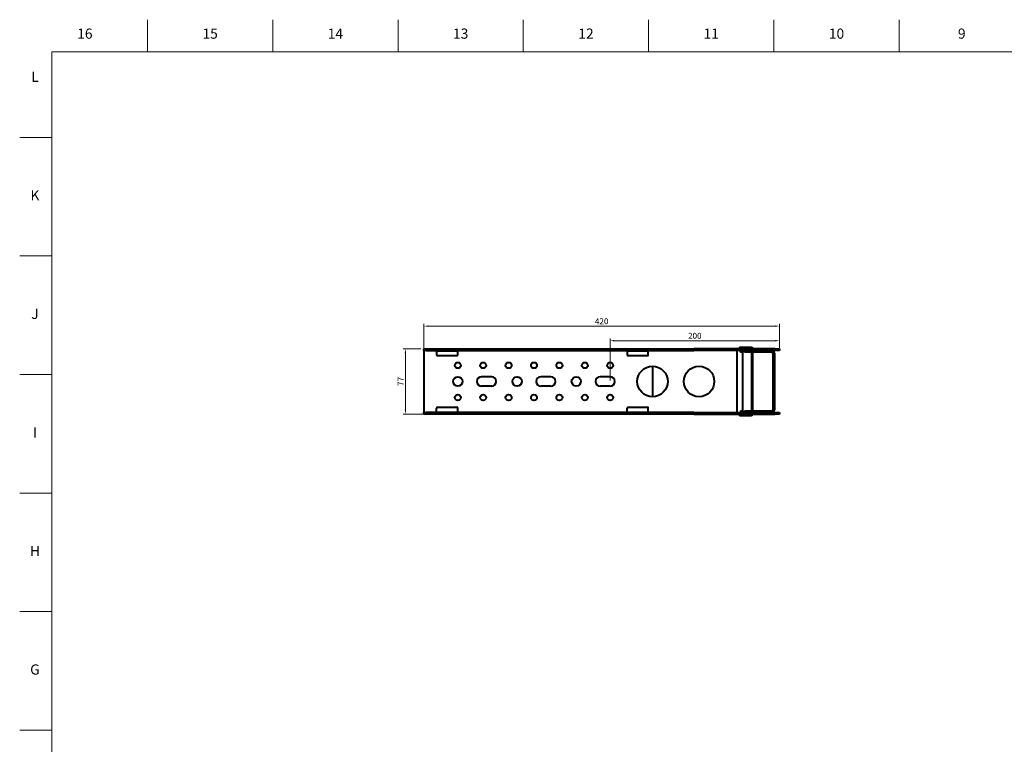
# Model space of a CAD drawing. Units: millimetres. Extents: x 2 to 1189, y 1 to 840.
# Drawn here: x 2 to 584, y 412 to 840 of the extents above; entities that cross this region are included whole.
import ezdxf

# ---------------------------------------------------------------- set-up
doc = ezdxf.new("R2010")
doc.units = ezdxf.units.MM
doc.header["$LTSCALE"] = 12.7
doc.header["$PDMODE"] = 33
doc.header["$PDSIZE"] = 1
for name, color, linetype, lineweight in [('ANNOTATION_TEXT', 7, 'Continuous', 25), ('BORDER_FRAME', 7, 'Continuous', 15), ('BORDER_ZONES', 7, 'Continuous', 15), ('TANGENT_LINES', 7, 'Continuous', 15), ('Visible', 7, 'Continuous', 40)]:
    doc.layers.add(name, color=color, linetype=linetype, lineweight=lineweight)
doc.styles.add('Onshape-Standard', font='NotoSans-Regular.ttf')
doc.styles.add('Onshape-Standard-Dimension', font='txt')
doc.dimstyles.new('Onshape-ISO-25$0', dxfattribs={"dimtxt": 3.5, "dimasz": 2.5, "dimexe": 1.25, "dimexo": 0.625, "dimtad": 1, "dimtxsty": 'Onshape-Standard-Dimension', "dimcen": 2.5, "dimclrd": 7, "dimclre": 7, "dimclrt": 7, "dimadec": 1, "dimazin": 0, "dimtfac": 1, "dimtmove": 0, "dimatfit": 3, "dimfxl": 0, "dimlwd": 13, "dimlwe": 13, "dimarcsym": 0})

# ---------------------------------------------------------------- blocks, each defined once
blk = doc.blocks.new('*D1')
at = {"layer": 'ANNOTATION_TEXT', "color": 7, "lineweight": 13}
for p, q in [((240.81, 645.15), (240.81, 660.32)), ((243.31, 659.07), (448.31, 659.07)), ((450.81, 646.25), (450.81, 660.32))]:
    blk.add_line(p, q, dxfattribs=at)
at = {"layer": 'ANNOTATION_TEXT', "color": 7}
for points in [[(243.31, 659.48), (243.31, 658.65), (240.81, 659.07)], [(448.31, 658.65), (448.31, 659.48), (450.81, 659.07)]]:
    blk.add_solid(points, dxfattribs=at)
at = {"layer": 'Defpoints', "color": 0}
for p in [(450.81, 659.07), (450.81, 645.63), (240.81, 644.53)]:
    blk.add_point(p, dxfattribs=at)
at = {"layer": 'ANNOTATION_TEXT', "color": 7, "insert": (345.81, 661.49), "char_height": 3.5, "attachment_point": 5, "style": 'Onshape-Standard-Dimension'}
blk.add_mtext('420', dxfattribs=at)
blk = doc.blocks.new('*D2')
at = {"layer": 'ANNOTATION_TEXT', "color": 7, "lineweight": 13}
for p, q in [((238.94, 645.63), (228.62, 645.63)), ((229.87, 643.13), (229.87, 609.63)), ((241.5, 607.13), (228.62, 607.13))]:
    blk.add_line(p, q, dxfattribs=at)
at = {"layer": 'ANNOTATION_TEXT', "color": 7}
for points in [[(230.29, 643.13), (229.45, 643.13), (229.87, 645.63)], [(229.45, 609.63), (230.29, 609.63), (229.87, 607.13)]]:
    blk.add_solid(points, dxfattribs=at)
at = {"layer": 'Defpoints', "color": 0}
for p in [(242.13, 645.63), (229.87, 607.13), (242.13, 607.13)]:
    blk.add_point(p, dxfattribs=at)
at = {"layer": 'ANNOTATION_TEXT', "color": 7, "insert": (227.49, 626.38), "char_height": 3.5, "attachment_point": 5, "rotation": 90, "style": 'Onshape-Standard-Dimension'}
blk.add_mtext('77', dxfattribs=at)
blk = doc.blocks.new('*D3')
at = {"layer": 'ANNOTATION_TEXT', "color": 7, "lineweight": 13}
for p, q in [((350.81, 627), (350.81, 651.7)), ((450.81, 646.25), (450.81, 651.7)), ((353.31, 650.45), (448.31, 650.45))]:
    blk.add_line(p, q, dxfattribs=at)
at = {"layer": 'ANNOTATION_TEXT', "color": 7}
for points in [[(353.31, 650.86), (353.31, 650.03), (350.81, 650.45)], [(448.31, 650.03), (448.31, 650.86), (450.81, 650.45)]]:
    blk.add_solid(points, dxfattribs=at)
at = {"layer": 'Defpoints', "color": 0}
for p in [(450.81, 650.45), (450.81, 645.63), (350.81, 626.38)]:
    blk.add_point(p, dxfattribs=at)
at = {"layer": 'ANNOTATION_TEXT', "color": 7, "insert": (400.81, 652.87), "char_height": 3.5, "attachment_point": 5, "style": 'Onshape-Standard-Dimension'}
blk.add_mtext('200', dxfattribs=at)

msp = doc.modelspace()

# ---------------------------------------------------------------- linework, layer by layer
at = {"layer": 'BORDER_FRAME'}
for p, q in [((21, 20), (21, 821)), ((21, 821), (1170, 821))]:
    msp.add_line(p, q, dxfattribs=at)
at = {"layer": 'BORDER_ZONES'}
for p, q in [((77.5, 821), (77.5, 840)), ((151.5, 821), (151.5, 840)), ((225.5, 821), (225.5, 840)), ((299.5, 821), (299.5, 840)), ((373.5, 821), (373.5, 840)), ((447.5, 821), (447.5, 840)), ((521.5, 821), (521.5, 840)), ((21, 770.5), (2, 770.5)), ((21, 700.5), (2, 700.5)), ((21, 630.5), (2, 630.5)), ((21, 560.5), (2, 560.5)), ((21, 490.5), (2, 490.5)), ((21, 420.5), (2, 420.5))]:
    msp.add_line(p, q, dxfattribs=at)
at = {"layer": 'TANGENT_LINES'}
for p, q in [((242.1272, 645.6268), (242.1272, 644.6268)), ((427.7354, 646.6268), (427.7354, 645.6268)), ((430.2103, 645.6268), (430.2103, 646.6268)), ((433.0387, 646.6268), (433.0387, 645.6268)), ((434.0993, 646.6268), (434.0993, 645.6268)), ((448.31, 644.6268), (448.31, 645.6268)), ((248.31, 644.5268), (240.81, 644.5268)), ((248.81, 644.6261), (260.31, 644.6261)), ((360.81, 644.5268), (260.81, 644.5268)), ((361.31, 644.6261), (372.81, 644.6261)), ((425.81, 644.5268), (373.31, 644.5268)), ((428.9954, 644.6268), (428.9954, 643.6268)), ((430.1699, 644.6268), (430.1699, 643.6268)), ((446.3084, 643.6268), (446.3084, 644.6268)), ((446.8084, 643.1268), (447.8084, 643.1268)), ((248.31, 608.2268), (240.81, 608.2268)), ((242.1272, 608.1268), (242.1272, 607.1268)), ((260.31, 608.1275), (248.81, 608.1275)), ((360.81, 608.2268), (260.81, 608.2268)), ((372.81, 608.1275), (361.31, 608.1275)), ((425.81, 608.2268), (373.31, 608.2268)), ((427.7354, 607.1268), (427.7354, 606.1268)), ((428.9954, 609.1268), (428.9954, 608.1268)), ((430.1699, 609.1268), (430.1699, 608.1268)), ((430.2103, 606.1268), (430.2103, 607.1268)), ((433.0387, 607.1268), (433.0387, 606.1268)), ((434.0993, 606.1268), (434.0993, 607.1268)), ((446.3084, 609.1268), (446.3084, 608.1268)), ((446.8084, 609.6268), (447.8084, 609.6268)), ((448.31, 607.1268), (448.31, 608.1268))]:
    msp.add_line(p, q, dxfattribs=at)
at = {"layer": 'Visible'}
for p, q in [((240.81, 644.6268), (240.81, 645.6268)), ((240.81, 645.6268), (242.1272, 645.6268)), ((242.1272, 645.6268), (400.278, 645.6268)), ((448.31, 645.6268), (400.278, 645.6268)), ((400.278, 644.6268), (400.278, 645.6268)), ((427.1496, 646.6268), (427.1496, 645.6268)), ((427.1496, 646.6268), (427.7354, 646.6268)), ((427.7354, 646.6268), (430.2103, 646.6268)), ((430.2103, 646.6268), (433.0387, 646.6268)), ((433.0387, 646.6268), (434.0993, 646.6268)), ((448.31, 645.6268), (450.81, 645.6268)), ((450.81, 645.6268), (450.81, 644.6268)), ((242.1272, 644.6268), (240.81, 644.6268)), ((240.81, 644.6268), (240.81, 644.5268)), ((240.81, 644.5268), (240.81, 608.2268)), ((242.1272, 644.6268), (400.278, 644.6268)), ((248.31, 644.5268), (248.31, 644.6268)), ((248.31, 644.5268), (248.31, 642.1268)), ((248.31, 644.5268), (260.81, 644.5268)), ((248.81, 644.6268), (248.81, 644.6261)), ((248.81, 644.6261), (248.81, 644.5268)), ((248.81, 641.6268), (260.31, 641.6268)), ((260.31, 644.6261), (260.31, 644.6268)), ((260.31, 644.5268), (260.31, 644.6261)), ((260.81, 644.6268), (260.81, 644.5268)), ((260.81, 642.1268), (260.81, 644.5268)), ((360.81, 644.5268), (360.81, 644.6268)), ((360.81, 644.5268), (360.81, 642.1268)), ((360.81, 644.5268), (373.31, 644.5268)), ((361.31, 644.6268), (361.31, 644.6261)), ((361.31, 644.6261), (361.31, 644.5268)), ((361.31, 641.6268), (372.81, 641.6268)), ((372.81, 644.6261), (372.81, 644.6268)), ((372.81, 644.5268), (372.81, 644.6261)), ((373.31, 644.6268), (373.31, 644.5268)), ((373.31, 642.1268), (373.31, 644.5268)), ((430.3084, 644.6268), (400.278, 644.6268)), ((425.81, 644.5268), (425.81, 644.6268)), ((425.81, 608.2268), (425.81, 644.5268)), ((427.8084, 643.6268), (427.8084, 644.6268)), ((428.7555, 643.6268), (427.8084, 643.6268)), ((428.7555, 643.6268), (428.7555, 644.6268)), ((428.7555, 643.6268), (428.994, 643.6268)), ((428.994, 644.6268), (428.994, 643.6268)), ((428.9954, 643.6268), (428.994, 643.6268)), ((429.1496, 643.6268), (428.9954, 643.6268)), ((429.1496, 608.1268), (429.1496, 644.6268)), ((430.1685, 644.6268), (430.1685, 643.6268)), ((430.1699, 643.6268), (430.1685, 643.6268)), ((430.3084, 643.6268), (430.1699, 643.6268)), ((446.3084, 644.6268), (430.3084, 644.6268)), ((430.3084, 643.6268), (430.3084, 644.6268)), ((446.3084, 643.6268), (430.3084, 643.6268)), ((434.4529, 609.1268), (434.4529, 643.6268)), ((435.16, 609.1268), (435.16, 643.6268)), ((448.31, 644.6268), (446.3084, 644.6268)), ((446.8084, 643.1268), (446.8084, 609.6268)), ((447.8084, 643.1268), (447.8084, 609.6268)), ((450.81, 644.6268), (448.31, 644.6268)), ((375.81, 635.3768), (375.81, 617.3768)), ((280.81, 629.1268), (274.81, 629.1268)), ((315.81, 629.1268), (309.81, 629.1268)), ((350.81, 629.1268), (344.81, 629.1268)), ((280.81, 623.6268), (274.81, 623.6268)), ((315.81, 623.6268), (309.81, 623.6268)), ((350.81, 623.6268), (344.81, 623.6268)), ((248.81, 611.1268), (260.31, 611.1268)), ((361.31, 611.1268), (372.81, 611.1268)), ((240.81, 608.2268), (240.81, 608.1268)), ((240.81, 607.1268), (240.81, 608.1268)), ((240.81, 608.1268), (242.1272, 608.1268)), ((242.1272, 607.1268), (240.81, 607.1268)), ((400.278, 608.1268), (242.1272, 608.1268)), ((400.278, 607.1268), (242.1272, 607.1268)), ((248.31, 608.2268), (248.31, 610.6268)), ((248.31, 608.1268), (248.31, 608.2268)), ((248.31, 608.2268), (260.81, 608.2268)), ((248.81, 608.2268), (248.81, 608.1275)), ((248.81, 608.1275), (248.81, 608.1268)), ((260.31, 608.1275), (260.31, 608.2268)), ((260.31, 608.1268), (260.31, 608.1275)), ((260.81, 608.2268), (260.81, 610.6268)), ((260.81, 608.2268), (260.81, 608.1268)), ((360.81, 608.2268), (360.81, 610.6268)), ((360.81, 608.1268), (360.81, 608.2268)), ((360.81, 608.2268), (373.31, 608.2268)), ((361.31, 608.2268), (361.31, 608.1275)), ((361.31, 608.1275), (361.31, 608.1268)), ((372.81, 608.1275), (372.81, 608.2268)), ((372.81, 608.1268), (372.81, 608.1275)), ((373.31, 608.2268), (373.31, 610.6268)), ((373.31, 608.2268), (373.31, 608.1268)), ((400.278, 608.1268), (430.3084, 608.1268)), ((400.278, 608.1268), (400.278, 607.1268)), ((400.278, 607.1268), (448.31, 607.1268)), ((425.81, 608.2268), (425.81, 608.1268)), ((427.1496, 607.1268), (427.1496, 606.1268)), ((427.7354, 606.1268), (427.1496, 606.1268)), ((430.2103, 606.1268), (427.7354, 606.1268)), ((427.8084, 609.1268), (428.7555, 609.1268)), ((427.8084, 609.1268), (427.8084, 608.1268)), ((428.994, 609.1268), (428.7555, 609.1268)), ((428.7555, 609.1268), (428.7555, 608.1268)), ((428.994, 609.1268), (428.994, 608.1268)), ((428.994, 609.1268), (428.9954, 609.1268)), ((428.9954, 609.1268), (429.1496, 609.1268)), ((430.1685, 609.1268), (430.1685, 608.1268)), ((430.1685, 609.1268), (430.1699, 609.1268)), ((430.1699, 609.1268), (430.3084, 609.1268)), ((433.0387, 606.1268), (430.2103, 606.1268)), ((430.3084, 609.1268), (446.3084, 609.1268)), ((430.3084, 609.1268), (430.3084, 608.1268)), ((430.3084, 608.1268), (446.3084, 608.1268)), ((434.0993, 606.1268), (433.0387, 606.1268)), ((446.3084, 608.1268), (448.31, 608.1268)), ((448.31, 608.1268), (450.81, 608.1268)), ((450.81, 607.1268), (448.31, 607.1268)), ((450.81, 608.1268), (450.81, 607.1268))]:
    msp.add_line(p, q, dxfattribs=at)
for centre, radius in [((260.81, 635.8768), 1.75), ((275.81, 635.8768), 1.75), ((290.81, 635.8768), 1.75), ((305.81, 635.8768), 1.75), ((320.81, 635.8768), 1.75), ((335.81, 635.8768), 1.75), ((350.81, 635.8768), 1.75), ((375.81, 626.3768), 9), ((403.31, 626.3768), 9), ((260.81, 626.3768), 2.75), ((295.81, 626.3768), 2.75), ((330.81, 626.3768), 2.75), ((260.81, 616.8768), 1.75), ((275.81, 616.8768), 1.75), ((290.81, 616.8768), 1.75), ((305.81, 616.8768), 1.75), ((320.81, 616.8768), 1.75), ((335.81, 616.8768), 1.75), ((350.81, 616.8768), 1.75)]:
    msp.add_circle(centre, radius, dxfattribs=at)
for centre, radius, start, end in [((248.81, 642.1268), 0.5, 180, 270), ((260.31, 642.1268), 0.5, 270, 0), ((361.31, 642.1268), 0.5, 180, 270), ((372.81, 642.1268), 0.5, 270, 0), ((446.3084, 643.1268), 1.5, 360, 90), ((446.3084, 643.1268), 0.5, 360, 90), ((274.81, 626.3768), 2.75, 90, 270), ((280.81, 626.3768), 2.75, 270, 90), ((309.81, 626.3768), 2.75, 90, 270), ((315.81, 626.3768), 2.75, 270, 90), ((344.81, 626.3768), 2.75, 90, 270), ((350.81, 626.3768), 2.75, 270, 90), ((248.81, 610.6268), 0.5, 90, 180), ((260.31, 610.6268), 0.5, 0, 90), ((361.31, 610.6268), 0.5, 90, 180), ((372.81, 610.6268), 0.5, 0, 90), ((446.3084, 609.6268), 0.5, 270, 360), ((446.3084, 609.6268), 1.5, 270, 360)]:
    msp.add_arc(centre, radius, start, end, dxfattribs=at)
at = {"layer": 'Visible', "extrusion": (0, 0, -1)}
for centre, start_param, end_param in [((434.0993, 645.1268), 3.14159265, 4.37255207), ((434.0993, 607.6268), 5.05222589, 6.28318531)]:
    msp.add_ellipse(centre, major_axis=(0, -1.5), ratio=0.70710678, start_param=start_param, end_param=end_param, dxfattribs=at)

# ---------------------------------------------------------------- texts
at = {"layer": 'BORDER_ZONES', "char_height": 6, "attachment_point": 5, "style": 'Onshape-Standard'}
for s, insert in [('16', (40.5, 831)), ('15', (114.5, 831)), ('14', (188.5, 831)), ('13', (262.5, 831)), ('12', (336.5, 831)), ('11', (410.5, 831)), ('10', (484.5, 831)), ('9', (558.5, 831)), ('L', (11, 805.5)), ('K', (11, 735.5)), ('J', (11, 665.5)), ('I', (11, 595.5)), ('H', (11, 525.5)), ('G', (11, 455.5))]:
    msp.add_mtext(s, dxfattribs=dict(at, insert=insert))

# ---------------------------------------------------------------- dimensions: what is measured, and where the dimension line sits
at = {"layer": 'ANNOTATION_TEXT'}
for base, p1, picture, middle in [((450.81, 659.0666), (240.81, 644.5268, -39), '*D1', (345.81, 659.0666)), ((450.81, 650.4465), (350.81, 626.3768, -39), '*D3', (400.81, 650.4465))]:
    dim = msp.add_linear_dim(base=base, p1=p1, p2=(450.81, 645.6268, -17.5), dimstyle='Onshape-ISO-25$0', override={"dimlfac": 2, "dimpost": ''}, dxfattribs=at)
    dim.commit()
    dim.dimension.update_dxf_attribs({"geometry": picture, "text_midpoint": middle, "dimtype": 160})
dim = msp.add_linear_dim(base=(229.8694, 607.1268), p1=(242.1272, 645.6268, -34.4185), p2=(242.1272, 607.1268, -34.4185), angle=90, dimstyle='Onshape-ISO-25$0', override={"dimlfac": 2, "dimpost": ''}, dxfattribs=at)
dim.commit()
dim.dimension.update_dxf_attribs({"geometry": '*D2', "text_midpoint": (229.8694, 626.3768), "dimtype": 160})

doc.saveas('drawing.dxf')
